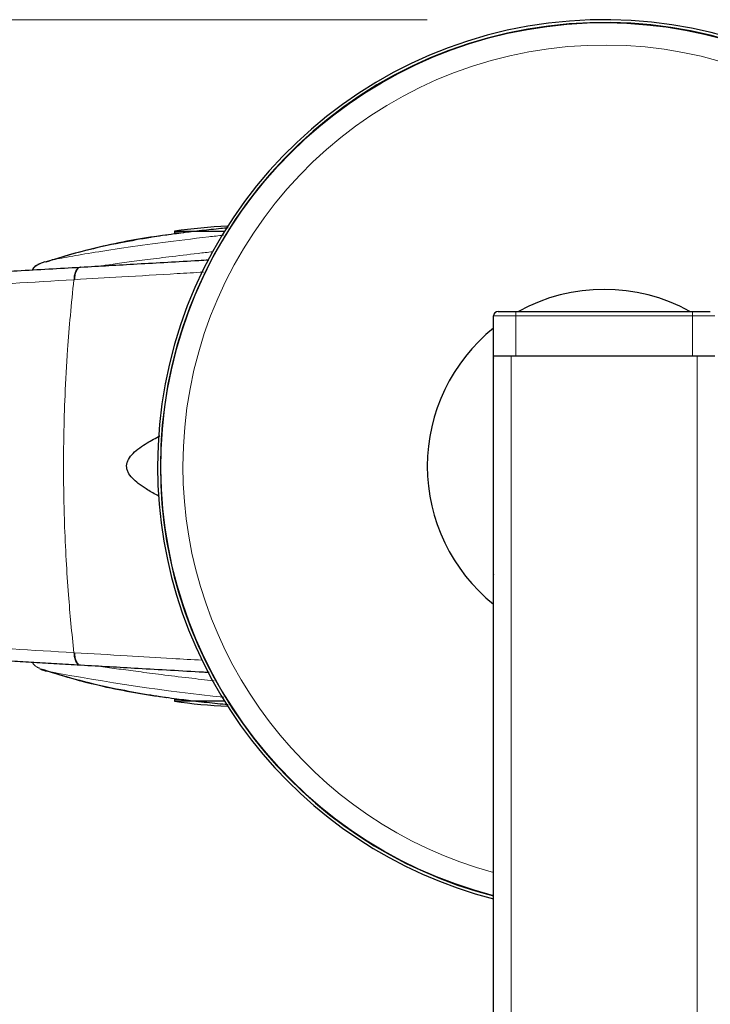
# Model space of a CAD drawing. Units: millimetres. Extents: x 0 to 210, y 0 to 297.
# Drawn here: x 55 to 59, y 156 to 162 of the extents above; entities that cross this region are included whole.
import ezdxf

# ---------------------------------------------------------------- set-up
doc = ezdxf.new("R2010")
doc.units = ezdxf.units.MM
doc.styles.add('SLDTEXTSTYLE0', font='TXT', dxfattribs={"width": 0.75})
doc.dimstyles.new('SLDDIMSTYLE3', dxfattribs={"dimtxt": 3.5, "dimasz": 3.302, "dimexe": 0, "dimexo": 0.0625, "dimgap": 0.875, "dimtad": 1, "dimlfac": 20, "dimrnd": 1e-09, "dimzin": 12, "dimdsep": 46, "dimtxsty": 'SLDTEXTSTYLE0', "dimsah": 1, "dimcen": 0.09, "dimadec": 0, "dimazin": 3, "dimtfac": 1, "dimtofl": 0, "dimtmove": 0, "dimatfit": 3, "dimfxl": 1, "dimfrac": 2, "dimtolj": 1, "dimtzin": 12, "dimarcsym": 0})

# ---------------------------------------------------------------- blocks, each defined once
blk = doc.blocks.new('_D_6')
at = {"color": 7, "linetype": 'Continuous', "lineweight": 0}
for p, q in [((57.0851, 161.7305), (40.9279, 161.7305)), ((41.9279, 161.7305), (41.9279, 138.9305)), ((57.0851, 138.9305), (40.9279, 138.9305))]:
    blk.add_line(p, q, dxfattribs=at)
at = {"color": 7, "linetype": 'Continuous', "lineweight": 18}
for points in [[(41.9279, 161.7305), (41.4279, 158.4285), (42.4279, 158.4285)], [(41.9279, 138.9305), (42.4279, 142.2325), (41.4279, 142.2325)]]:
    blk.add_solid(points, dxfattribs=at)
at = {"color": 7, "linetype": 'Continuous', "lineweight": 18, "insert": (37.4162, 146.4513), "char_height": 3.5, "attachment_point": 1, "rotation": 90, "style": 'SLDTEXTSTYLE0'}
blk.add_mtext('456', dxfattribs=at)

msp = doc.modelspace()

# ---------------------------------------------------------------- linework, layer by layer
at = {"color": 7, "linetype": 'Continuous', "lineweight": 25}
for p, q in [((55.65512, 160.53448), (55.65512, 160.52545)), ((55.65512, 160.53448), (55.93818, 160.53448)), ((55.61092, 160.51471), (55.61212, 160.51471)), ((54.92244, 160.36073), (54.88345, 160.34533)), ((54.94329, 160.36575), (54.92246, 160.35975)), ((54.90232, 160.35396), (54.8838, 160.34464)), ((55.12504, 160.33111), (55.12066, 160.33086)), ((57.48512, 160.08045), (57.58512, 160.08045)), ((57.58512, 160.08045), (58.58512, 160.08045)), ((58.58512, 160.08045), (58.68511, 160.08045)), ((57.46012, 159.83045), (57.46012, 160.05545)), ((57.45762, 159.80795), (57.45762, 158.60295)), ((57.46012, 145.83045), (57.46012, 159.83045)), ((57.46012, 159.83045), (57.56012, 159.83045)), ((57.56012, 159.83045), (58.61012, 159.83045)), ((57.58512, 159.83045), (58.58512, 159.83045)), ((58.61012, 159.83045), (58.71012, 159.83045)), ((54.89453, 158.06093), (54.88616, 158.0652)), ((54.89424, 158.06036), (54.91591, 158.05212)), ((55.61212, 157.89619), (55.61092, 157.89619)), ((55.65512, 157.88545), (55.65512, 157.87643)), ((55.93818, 157.87643), (55.65512, 157.87643))]:
    msp.add_line(p, q, dxfattribs=at)
at = {"color": 8, "linetype": 'Continuous', "lineweight": 18}
for p, q in [((55.65512, 160.52545), (55.70814, 160.52545)), ((55.12167, 160.33089), (55.12602, 160.33114)), ((55.09127, 160.26024), (55.08687, 160.25998)), ((57.58512, 160.08045), (57.58512, 160.05545)), ((58.58512, 160.08045), (58.58512, 160.05545)), ((57.58512, 160.05545), (57.46012, 160.05545)), ((58.58512, 160.05545), (57.58512, 160.05545)), ((57.58512, 160.05545), (57.58512, 159.83045)), ((58.71012, 160.05545), (58.58512, 160.05545)), ((58.58512, 159.83045), (58.58512, 160.05545)), ((57.56012, 145.83045), (57.56012, 159.83045)), ((58.61012, 145.83045), (58.61012, 159.83045)), ((55.09127, 158.15066), (55.08687, 158.15093)), ((55.12602, 158.07977), (55.12167, 158.08002)), ((55.70303, 157.88545), (55.65512, 157.88545))]:
    msp.add_line(p, q, dxfattribs=at)
at = {"color": 7, "linetype": 'Continuous', "lineweight": 25}
for centre, radius, start, end in [((58.08512, 159.20545), 2.525, 14.33109, 180), ((58.08512, 159.20545), 2.50915, 14.42356, 180), ((56.08512, 157.56545), 3, 92.46874, 98.24078), ((58.08512, 159.20545), 1, 61.04498, 118.95502), ((57.48512, 160.05545), 0.025, 90, 180), ((58.08512, 159.20545), 1, 128.68219, 231.31781), ((58.08512, 159.20545), 2.525, 180, 255.66891), ((58.08512, 159.20545), 2.50915, 180, 255.57644), ((56.08512, 160.84545), 3, 261.75922, 267.53126)]:
    msp.add_arc(centre, radius, start, end, dxfattribs=at)
at = {"color": 8, "linetype": 'Continuous', "lineweight": 18}
for centre, radius, start, end in [((58.08512, 159.20545), 2.50626, 14.44055, 255.55945), ((58.08512, 159.20545), 2.38161, 15.21414, 180), ((58.08512, 159.20545), 2.38161, 180, 254.78586), ((57.19466, 169.86616), 12.03372, 259.198471, 263.990191)]:
    msp.add_arc(centre, radius, start, end, dxfattribs=at)
at = {"color": 7, "linetype": 'Continuous', "lineweight": 25}
for centre, major_axis, start_param, end_param in [((57.48262, 159.80795), (-0.01768, 0.01768), 0.334342, 0.7853601), ((57.48262, 158.60295), (-0.01768, -0.01768), 5.4978252, 5.9488433)]:
    msp.add_ellipse(centre, major_axis=major_axis, ratio=0.9999239, start_param=start_param, end_param=end_param, dxfattribs=at)
for points, knots in [([(55.95954, 160.55285), (55.94551, 160.55151), (55.91443, 160.54854), (55.86426, 160.54334), (55.8107, 160.53763), (55.74747, 160.53056), (55.64589, 160.51788), (55.51126, 160.49822), (55.33977, 160.46757), (55.14468, 160.42525), (55.01076, 160.38545), (54.94339, 160.36543)], [0, 0, 0, 0, 0.06145877, 0.13606083, 0.20841623, 0.28250118, 0.37579806, 0.49447484, 0.64166883, 0.81972213, 1, 1, 1, 1]), ([(54.93044, 160.36205), (54.97835, 160.37722), (55.08423, 160.41074), (55.25124, 160.45223), (55.43011, 160.48913), (55.55066, 160.50619), (55.61092, 160.51471)], [0, 0, 0, 0, 0.21612935, 0.47755075, 0.73885397, 1, 1, 1, 1]), ([(55.12602, 160.33114), (55.23197, 160.33728), (55.45111, 160.34998), (55.69362, 160.36387), (55.83079, 160.37165), (55.85001, 160.37274)], [0, 0, 0, 0, 0.44592323, 0.92235752, 1, 1, 1, 1]), ([(53.3433, 160.23353), (53.38883, 160.23592), (53.48348, 160.24089), (53.63013, 160.24862), (53.7868, 160.25694), (53.95327, 160.26583), (54.12928, 160.27532), (54.29328, 160.28424), (54.50777, 160.29603), (54.78004, 160.31119), (55.00391, 160.3241), (55.12167, 160.33089)], [0, 0, 0, 0, 0.0745041, 0.1548758, 0.241117, 0.3332306, 0.4312225, 0.535092, 0.6090032, 0.7943397, 1, 1, 1, 1]), ([(54.88633, 160.34698), (54.8725, 160.33883), (54.8579, 160.33022), (54.85227, 160.31617), (54.85198, 160.31543)], [0, 0, 0, 0, 0.9477908, 1, 1, 1, 1]), ([(55.57044, 159.03476), (55.56602, 159.03695), (55.54037, 159.04963), (55.49991, 159.07336), (55.45284, 159.10515), (55.4174, 159.13592), (55.39544, 159.16415), (55.38609, 159.18928), (55.38424, 159.208), (55.38747, 159.22658), (55.39831, 159.25123), (55.43351, 159.29321), (55.49553, 159.3364), (55.54967, 159.36458), (55.57448, 159.37749)], [0, 0, 0, 0, 0.0283583, 0.164476, 0.2696519, 0.3539305, 0.4320828, 0.467573, 0.500702, 0.5337915, 0.5698077, 0.6487389, 0.8390302, 1, 1, 1, 1]), ([(55.12167, 158.08002), (55.07773, 158.08257), (54.99139, 158.08757), (54.86301, 158.09491), (54.7385, 158.10196), (54.6179, 158.10873), (54.50133, 158.11521), (54.36875, 158.12253), (54.16753, 158.13353), (53.90603, 158.14763), (53.61405, 158.16315), (53.42953, 158.17285), (53.34331, 158.17737)], [0, 0, 0, 0, 0.0770122, 0.1513426, 0.2229942, 0.2919679, 0.3582659, 0.4218874, 0.517036, 0.6978039, 0.858785, 1, 1, 1, 1]), ([(55.85166, 158.03807), (55.84074, 158.03869), (55.7044, 158.04641), (55.46125, 158.06034), (55.2335, 158.07354), (55.12602, 158.07977)], [0, 0, 0, 0, 0.0439558, 0.54885, 1, 1, 1, 1]), ([(55.61092, 157.89619), (55.55068, 157.90472), (55.43018, 157.92178), (55.25134, 157.9586), (55.0741, 158.00288), (54.95813, 158.03971), (54.90011, 158.05814)], [0, 0, 0, 0, 0.2496846, 0.4995424, 0.7496022, 1, 1, 1, 1]), ([(54.90232, 158.05695), (54.9101, 158.05371), (54.91795, 158.05044), (54.93929, 158.04568), (54.93945, 158.04565)], [0, 0, 0, 0, 0.9924466, 1, 1, 1, 1]), ([(54.9397, 158.04652), (55.00831, 158.02612), (55.14345, 157.98595), (55.3398, 157.94333), (55.51129, 157.91268), (55.64954, 157.89249), (55.75693, 157.87922), (55.82349, 157.87189), (55.88386, 157.86551), (55.92874, 157.86095), (55.95359, 157.85854), (55.95891, 157.85802)], [0, 0, 0, 0, 0.1832882, 0.3610607, 0.5080212, 0.6265086, 0.7293077, 0.8107534, 0.8923988, 0.9769626, 1, 1, 1, 1])]:
    msp.add_open_spline(points, degree=3, knots=knots, dxfattribs=at)
at = {"color": 8, "linetype": 'Continuous', "lineweight": 18}
for points, knots in [([(55.93242, 160.51172), (55.90461, 160.50861), (55.77723, 160.49435), (55.5855, 160.46969), (55.36179, 160.43909), (55.18008, 160.41131), (55.04382, 160.38767), (54.96538, 160.37237), (54.94639, 160.36668), (54.94329, 160.36575)], [0, 0, 0, 0, 0.0510137, 0.2336858, 0.4163553, 0.5990249, 0.7817026, 0.9643914, 1, 1, 1, 1]), ([(55.87066, 160.41806), (55.84332, 160.415), (55.75556, 160.40518), (55.62793, 160.38978), (55.48872, 160.37222), (55.373, 160.35676), (55.28998, 160.34527), (55.24992, 160.33931), (55.23881, 160.33766)], [0, 0, 0, 0, 0.1061121, 0.3405744, 0.5505426, 0.7469681, 0.9298522, 1, 1, 1, 1]), ([(54.8838, 160.34464), (54.88169, 160.34363), (54.87061, 160.33834), (54.85956, 160.3279), (54.85431, 160.31724), (54.85346, 160.31552)], [0, 0, 0, 0, 0.1644743, 0.8649404, 1, 1, 1, 1]), ([(55.12167, 160.33089), (55.1175, 160.32995), (55.10894, 160.32803), (55.098, 160.31241), (55.08987, 160.2892), (55.08785, 160.26954), (55.08687, 160.25998)], [0, 0, 0, 0, 0.2431049, 0.5000007, 0.7568909, 1, 1, 1, 1]), ([(55.12602, 160.33114), (55.12186, 160.33021), (55.1133, 160.32828), (55.10238, 160.31266), (55.09427, 160.28945), (55.09225, 160.2698), (55.09127, 160.26024)], [0, 0, 0, 0, 0.2431132, 0.500003, 0.7568917, 1, 1, 1, 1]), ([(53.65847, 160.17722), (53.90208, 160.19088), (54.3893, 160.21821), (54.85434, 160.24606), (55.08687, 160.25998)], [0, 0, 0, 0, 0.4999894, 1, 1, 1, 1]), ([(55.08687, 160.25998), (55.07994, 160.19281), (55.06642, 160.06194), (55.0492, 159.84326), (55.03637, 159.61638), (55.02969, 159.39619), (55.02799, 159.2163), (55.02924, 159.05279), (55.03358, 158.87521), (55.04243, 158.67909), (55.05519, 158.48852), (55.06985, 158.3142), (55.08114, 158.20589), (55.08687, 158.15093)], [0, 0, 0, 0, 0.0973102, 0.1895797, 0.3125732, 0.419016, 0.4999911, 0.565702, 0.6491039, 0.7501786, 0.8429895, 0.9203158, 1, 1, 1, 1]), ([(55.09127, 160.26024), (55.17992, 160.26551), (55.37046, 160.27682), (55.61345, 160.29107), (55.76931, 160.3001), (55.81916, 160.30299)], [0, 0, 0, 0, 0.3717585, 0.7990659, 1, 1, 1, 1]), ([(53.65847, 158.23369), (53.90208, 158.22003), (54.3893, 158.1927), (54.85434, 158.16485), (55.08687, 158.15093)], [0, 0, 0, 0, 0.49998937, 1, 1, 1, 1]), ([(55.08687, 158.15093), (55.08785, 158.14137), (55.08987, 158.12171), (55.098, 158.0985), (55.10894, 158.08288), (55.1175, 158.08095), (55.12167, 158.08002)], [0, 0, 0, 0, 0.2431095, 0.4999999, 0.7568954, 1, 1, 1, 1]), ([(55.09127, 158.15066), (55.18959, 158.14483), (55.37144, 158.13404), (55.61267, 158.11992), (55.75551, 158.11162), (55.8119, 158.10835)], [0, 0, 0, 0, 0.41601057, 0.76946783, 1, 1, 1, 1]), ([(55.09127, 158.15066), (55.09225, 158.14111), (55.09427, 158.12145), (55.10238, 158.09824), (55.1133, 158.08262), (55.12186, 158.0807), (55.12602, 158.07977)], [0, 0, 0, 0, 0.2431076, 0.4999967, 0.7568869, 1, 1, 1, 1]), ([(54.88616, 158.0652), (54.88295, 158.06672), (54.87063, 158.07257), (54.85889, 158.08368), (54.85387, 158.09412), (54.85323, 158.09546)], [0, 0, 0, 0, 0.2352992, 0.9023974, 1, 1, 1, 1]), ([(55.23856, 158.07326), (55.27197, 158.06843), (55.33718, 158.059), (55.45308, 158.04337), (55.5841, 158.02654), (55.72642, 158.00915), (55.83121, 157.99723), (55.87923, 157.99177)], [0, 0, 0, 0, 0.1969034, 0.3842506, 0.5891888, 0.8117175, 1, 1, 1, 1])]:
    msp.add_open_spline(points, degree=3, knots=knots, dxfattribs=at)

# ---------------------------------------------------------------- dimensions: what is measured, and where the dimension line sits
at = {"color": 7, "linetype": 'Continuous', "lineweight": 18}
dim = msp.add_linear_dim(base=(41.92794, 138.93045), p1=(58.08512, 161.73045), p2=(58.08512, 138.93045), angle=90, dimstyle='SLDDIMSTYLE3', dxfattribs=at)
dim.commit()
dim.dimension.update_dxf_attribs({"geometry": '_D_6', "text_midpoint": (41.92794, 150.33045), "dimtype": 160})

doc.saveas('drawing.dxf')
